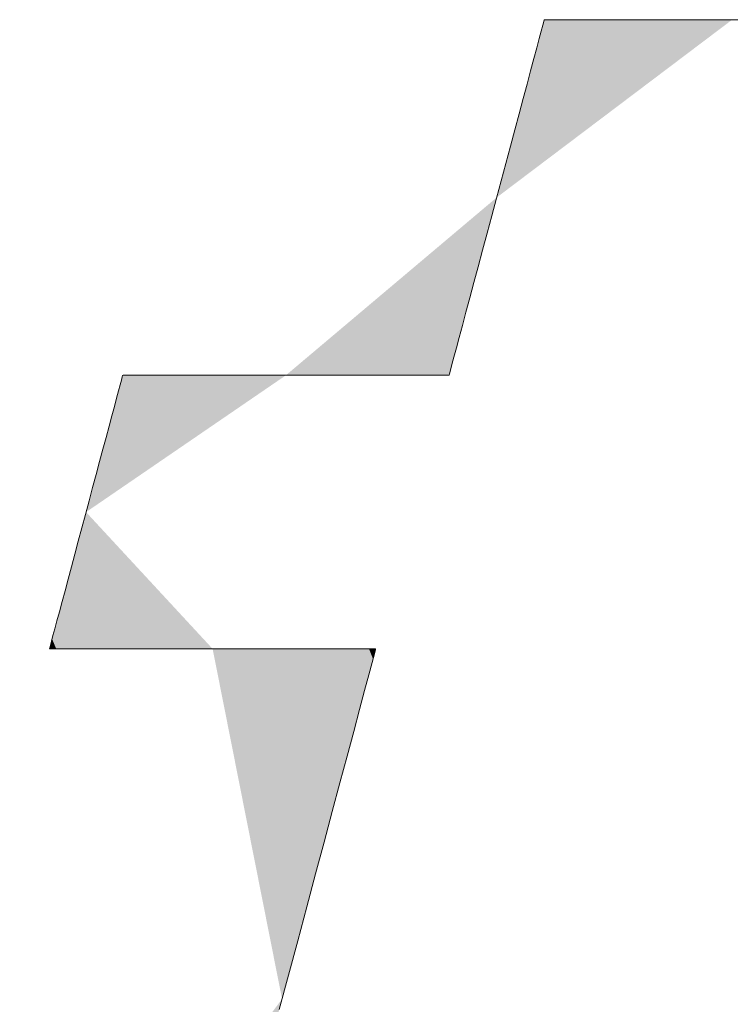
# Model space of a CAD drawing. Units: millimetres. Extents: x -2000 to 2000, y -1385 to 1385.
# Drawn here: x 1520 to 1540, y 1304 to 1331 of the extents above; entities that cross this region are included whole.
import ezdxf

# ---------------------------------------------------------------- set-up
doc = ezdxf.new("R2010")
doc.units = ezdxf.units.MM
doc.header["$LTSCALE"] = 10
doc.layers.add('10ユーザー', color=7, linetype='Continuous')

# ---------------------------------------------------------------- blocks, each defined once
blk = doc.blocks.new('ナカ工業ロゴ_0-E_')
at = {"layer": '10ユーザー', "color": 7, "linetype": 'Continuous', "lineweight": 5}
for p, q in [((62748.26, 18969.629), (62748.229, 18969.626)), ((62748.392, 18969.629), (62748.26, 18969.629)), ((62748.623, 18969.629), (62748.392, 18969.629)), ((62748.945, 18969.629), (62748.623, 18969.629)), ((62749.35, 18969.629), (62748.945, 18969.629)), ((62749.833, 18969.629), (62749.35, 18969.629)), ((62750.384, 18969.629), (62749.833, 18969.629)), ((62750.998, 18969.629), (62750.384, 18969.629)), ((62751.667, 18969.629), (62750.998, 18969.629)), ((62752.382, 18969.629), (62751.667, 18969.629)), ((62753.138, 18969.629), (62752.382, 18969.629)), ((62753.927, 18969.629), (62753.138, 18969.629)), ((62754.741, 18969.629), (62753.927, 18969.629)), ((62755.573, 18969.629), (62754.741, 18969.629)), ((62756.416, 18969.629), (62755.573, 18969.629)), ((62757.262, 18969.629), (62756.416, 18969.629)), ((62748.162, 18969.374), (62748.091, 18969.11)), ((62748.208, 18969.548), (62748.162, 18969.374)), ((62748.229, 18969.626), (62748.208, 18969.548)), ((62747.998, 18968.763), (62747.885, 18968.341)), ((62748.091, 18969.11), (62747.998, 18968.763)), ((62747.885, 18968.341), (62747.753, 18967.85)), ((62747.753, 18967.85), (62747.605, 18967.297)), ((62747.605, 18967.297), (62747.442, 18966.689)), ((62747.442, 18966.689), (62747.267, 18966.033)), ((62747.267, 18966.033), (62747.08, 18965.335)), ((62747.08, 18965.335), (62746.884, 18964.604)), ((62746.884, 18964.604), (62746.68, 18963.845)), ((62746.68, 18963.845), (62746.471, 18963.065)), ((62746.471, 18963.065), (62746.259, 18962.272)), ((62746.259, 18962.272), (62746.045, 18961.472)), ((62746.045, 18961.472), (62745.83, 18960.673)), ((62745.83, 18960.673), (62745.618, 18959.881)), ((62745.618, 18959.881), (62745.41, 18959.103)), ((62745.41, 18959.103), (62745.207, 18958.346)), ((62745.207, 18958.346), (62745.012, 18957.617)), ((62745.012, 18957.617), (62744.826, 18956.923)), ((62744.826, 18956.923), (62744.651, 18956.271)), ((62744.651, 18956.271), (62744.489, 18955.667)), ((62744.489, 18955.667), (62744.342, 18955.119)), ((62744.342, 18955.119), (62744.212, 18954.634)), ((62744.212, 18954.634), (62744.101, 18954.218)), ((62744.101, 18954.218), (62744.01, 18953.878)), ((62743.897, 18953.456), (62743.878, 18953.387)), ((62743.941, 18953.622), (62743.897, 18953.456)), ((62744.01, 18953.878), (62743.941, 18953.622)), ((62728.9, 18953.166), (62728.843, 18952.954)), ((62728.939, 18953.309), (62728.9, 18953.166)), ((62728.957, 18953.379), (62728.939, 18953.309)), ((62728.977, 18953.385), (62728.957, 18953.379)), ((62729.08, 18953.385), (62728.977, 18953.385)), ((62729.269, 18953.385), (62729.08, 18953.385)), ((62729.538, 18953.385), (62729.269, 18953.385)), ((62729.882, 18953.385), (62729.538, 18953.385)), ((62730.292, 18953.385), (62729.882, 18953.385)), ((62730.764, 18953.385), (62730.292, 18953.385)), ((62731.29, 18953.385), (62730.764, 18953.385)), ((62731.865, 18953.385), (62731.29, 18953.385)), ((62732.481, 18953.385), (62731.865, 18953.385)), ((62733.133, 18953.385), (62732.481, 18953.385)), ((62733.815, 18953.385), (62733.133, 18953.385)), ((62734.519, 18953.385), (62733.815, 18953.385)), ((62735.24, 18953.385), (62734.519, 18953.385)), ((62735.971, 18953.385), (62735.24, 18953.385)), ((62736.706, 18953.385), (62735.971, 18953.385)), ((62737.438, 18953.385), (62736.706, 18953.385)), ((62738.162, 18953.385), (62737.438, 18953.385)), ((62738.871, 18953.385), (62738.162, 18953.385)), ((62739.557, 18953.385), (62738.871, 18953.385)), ((62740.217, 18953.385), (62739.557, 18953.385)), ((62740.841, 18953.385), (62740.217, 18953.385)), ((62741.426, 18953.385), (62740.841, 18953.385)), ((62741.963, 18953.385), (62741.426, 18953.385)), ((62742.447, 18953.385), (62741.963, 18953.385)), ((62742.871, 18953.385), (62742.447, 18953.385)), ((62743.23, 18953.385), (62742.871, 18953.385)), ((62743.516, 18953.385), (62743.23, 18953.385)), ((62743.723, 18953.385), (62743.516, 18953.385)), ((62743.845, 18953.385), (62743.723, 18953.385)), ((62743.878, 18953.387), (62743.845, 18953.385)), ((62728.77, 18952.68), (62728.681, 18952.348)), ((62728.843, 18952.954), (62728.77, 18952.68)), ((62728.681, 18952.348), (62728.578, 18951.963)), ((62728.578, 18951.963), (62728.462, 18951.532)), ((62728.462, 18951.532), (62728.336, 18951.059)), ((62728.336, 18951.059), (62728.199, 18950.55)), ((62728.199, 18950.55), (62728.054, 18950.01)), ((62728.054, 18950.01), (62727.903, 18949.444)), ((62727.903, 18949.444), (62727.746, 18948.858)), ((62727.746, 18948.858), (62727.585, 18948.257)), ((62727.585, 18948.257), (62727.421, 18947.646)), ((62727.421, 18947.646), (62727.256, 18947.03)), ((62727.256, 18947.03), (62727.091, 18946.416)), ((62727.091, 18946.416), (62726.929, 18945.808)), ((62726.929, 18945.808), (62726.769, 18945.211)), ((62726.769, 18945.211), (62726.613, 18944.631)), ((62726.613, 18944.631), (62726.464, 18944.074)), ((62726.464, 18944.074), (62726.322, 18943.544)), ((62726.322, 18943.544), (62726.189, 18943.047)), ((62726.189, 18943.047), (62726.066, 18942.588)), ((62726.066, 18942.588), (62725.954, 18942.172)), ((62725.856, 18941.805), (62725.772, 18941.493)), ((62725.954, 18942.172), (62725.856, 18941.805)), ((62725.772, 18941.493), (62725.704, 18941.239)), ((62725.622, 18940.933), (62725.611, 18940.89)), ((62725.611, 18940.89), (62725.654, 18940.89)), ((62725.654, 18941.051), (62725.622, 18940.933)), ((62725.704, 18941.239), (62725.654, 18941.051)), ((62725.654, 18940.89), (62725.788, 18940.89)), ((62725.788, 18940.89), (62726.006, 18940.89)), ((62726.006, 18940.89), (62726.302, 18940.89)), ((62726.302, 18940.89), (62726.669, 18940.89)), ((62726.669, 18940.89), (62727.101, 18940.89)), ((62727.101, 18940.89), (62727.593, 18940.89)), ((62727.593, 18940.89), (62728.136, 18940.89)), ((62728.136, 18940.89), (62728.726, 18940.89)), ((62728.726, 18940.89), (62729.356, 18940.89)), ((62729.356, 18940.89), (62730.019, 18940.89)), ((62730.019, 18940.89), (62730.709, 18940.89)), ((62730.709, 18940.89), (62731.42, 18940.89)), ((62731.42, 18940.89), (62732.145, 18940.89)), ((62732.145, 18940.89), (62732.878, 18940.89)), ((62732.878, 18940.89), (62733.613, 18940.89)), ((62733.613, 18940.89), (62734.343, 18940.89)), ((62734.343, 18940.89), (62735.062, 18940.89)), ((62735.062, 18940.89), (62735.764, 18940.89)), ((62735.764, 18940.89), (62736.442, 18940.89)), ((62736.442, 18940.89), (62737.09, 18940.89)), ((62737.09, 18940.89), (62737.701, 18940.89)), ((62737.701, 18940.89), (62738.27, 18940.89)), ((62738.27, 18940.89), (62738.789, 18940.89)), ((62738.789, 18940.89), (62739.253, 18940.89)), ((62739.253, 18940.89), (62739.655, 18940.89)), ((62739.655, 18940.89), (62739.989, 18940.89)), ((62739.989, 18940.89), (62740.249, 18940.89)), ((62740.249, 18940.89), (62740.427, 18940.89)), ((62740.427, 18940.89), (62740.519, 18940.89)), ((62740.522, 18940.862), (62740.467, 18940.658)), ((62740.519, 18940.89), (62740.522, 18940.862)), ((62740.467, 18940.658), (62740.363, 18940.267)), ((62740.363, 18940.267), (62740.212, 18939.704)), ((62740.212, 18939.704), (62740.018, 18938.981)), ((62740.018, 18938.981), (62739.785, 18938.113)), ((62739.785, 18938.113), (62739.517, 18937.112)), ((62739.517, 18937.112), (62739.218, 18935.994)), ((62739.218, 18935.994), (62738.89, 18934.77)), ((62738.89, 18934.77), (62738.538, 18933.456)), ((62738.538, 18933.456), (62738.164, 18932.063)), ((62738.164, 18932.063), (62737.774, 18930.607)), ((62737.774, 18930.607), (62737.371, 18929.101)), ((62737.371, 18929.101), (62736.957, 18927.557)), ((62736.957, 18927.557), (62736.537, 18925.991)), ((62736.537, 18925.991), (62736.115, 18924.415))]:
    blk.add_line(p, q, dxfattribs=at)
at = {"layer": '10ユーザー', "color": 7, "linetype": 'Continuous', "lineweight": 25}
for points in [[(62746.054, 18961.507), (62756.821, 18969.629), (62746.054, 18961.507), (62756.453, 18969.629)], [(62746.054, 18961.507), (62756.453, 18969.629), (62746.054, 18961.507), (62756.085, 18969.629)], [(62746.054, 18961.507), (62756.085, 18969.629), (62746.054, 18961.507), (62755.719, 18969.629)], [(62746.054, 18961.507), (62755.719, 18969.629), (62746.054, 18961.507), (62755.355, 18969.629)], [(62746.054, 18961.507), (62755.355, 18969.629), (62746.054, 18961.507), (62754.992, 18969.629)], [(62746.054, 18961.507), (62754.992, 18969.629), (62746.054, 18961.507), (62754.633, 18969.629)], [(62746.054, 18961.507), (62754.633, 18969.629), (62746.054, 18961.507), (62754.278, 18969.629)], [(62746.054, 18961.507), (62754.278, 18969.629), (62746.054, 18961.507), (62753.927, 18969.629)], [(62746.054, 18961.507), (62753.927, 18969.629), (62746.054, 18961.507), (62753.58, 18969.629)], [(62746.054, 18961.507), (62753.58, 18969.629), (62746.054, 18961.507), (62753.239, 18969.629)], [(62746.054, 18961.507), (62753.239, 18969.629), (62746.054, 18961.507), (62752.904, 18969.629)], [(62746.054, 18961.507), (62752.904, 18969.629), (62746.054, 18961.507), (62752.576, 18969.629)], [(62746.054, 18961.507), (62752.576, 18969.629), (62746.054, 18961.507), (62752.255, 18969.629)], [(62746.054, 18961.507), (62752.255, 18969.629), (62746.054, 18961.507), (62751.941, 18969.629)], [(62746.054, 18961.507), (62751.941, 18969.629), (62746.054, 18961.507), (62751.636, 18969.629)], [(62746.054, 18961.507), (62751.636, 18969.629), (62746.054, 18961.507), (62751.34, 18969.629)], [(62746.054, 18961.507), (62751.34, 18969.629), (62746.054, 18961.507), (62751.054, 18969.629)], [(62746.054, 18961.507), (62751.054, 18969.629), (62746.054, 18961.507), (62750.778, 18969.629)], [(62746.054, 18961.507), (62750.778, 18969.629), (62746.054, 18961.507), (62750.513, 18969.629)], [(62746.054, 18961.507), (62750.513, 18969.629), (62746.054, 18961.507), (62750.259, 18969.629)], [(62746.054, 18961.507), (62750.259, 18969.629), (62746.054, 18961.507), (62750.017, 18969.629)], [(62746.054, 18961.507), (62750.017, 18969.629), (62746.054, 18961.507), (62749.788, 18969.629)], [(62746.054, 18961.507), (62749.788, 18969.629), (62746.054, 18961.507), (62749.572, 18969.629)], [(62746.054, 18961.507), (62749.572, 18969.629), (62746.054, 18961.507), (62749.37, 18969.629)], [(62746.054, 18961.507), (62749.37, 18969.629), (62746.054, 18961.507), (62749.182, 18969.629)], [(62746.054, 18961.507), (62749.182, 18969.629), (62746.054, 18961.507), (62749.009, 18969.629)], [(62746.054, 18961.507), (62749.009, 18969.629), (62746.054, 18961.507), (62748.852, 18969.629)], [(62746.054, 18961.507), (62748.852, 18969.629), (62746.054, 18961.507), (62748.711, 18969.629)], [(62746.054, 18961.507), (62748.711, 18969.629), (62746.054, 18961.507), (62748.587, 18969.629)], [(62746.054, 18961.507), (62748.587, 18969.629), (62746.054, 18961.507), (62748.481, 18969.629)], [(62746.054, 18961.507), (62748.481, 18969.629), (62746.054, 18961.507), (62748.392, 18969.629)], [(62746.054, 18961.507), (62748.392, 18969.629), (62746.054, 18961.507), (62748.322, 18969.629)], [(62746.054, 18961.507), (62748.322, 18969.629), (62746.054, 18961.507), (62748.272, 18969.629)], [(62746.054, 18961.507), (62748.272, 18969.629), (62746.054, 18961.507), (62748.241, 18969.629)], [(62746.054, 18961.507), (62748.241, 18969.629), (62746.054, 18961.507), (62746.24, 18962.203)], [(62748.241, 18969.629), (62746.333, 18962.549), (62748.241, 18969.629), (62746.24, 18962.203)], [(62748.241, 18969.629), (62746.425, 18962.894), (62748.241, 18969.629), (62746.333, 18962.549)], [(62748.241, 18969.629), (62746.517, 18963.236), (62748.241, 18969.629), (62746.425, 18962.894)], [(62748.241, 18969.629), (62746.608, 18963.575), (62748.241, 18969.629), (62746.517, 18963.236)], [(62748.241, 18969.629), (62746.698, 18963.911), (62748.241, 18969.629), (62746.608, 18963.575)], [(62748.241, 18969.629), (62746.787, 18964.244), (62748.241, 18969.629), (62746.698, 18963.911)], [(62748.241, 18969.629), (62746.875, 18964.571), (62748.241, 18969.629), (62746.787, 18964.244)], [(62748.241, 18969.629), (62746.961, 18964.893), (62748.241, 18969.629), (62746.875, 18964.571)], [(62748.241, 18969.629), (62747.046, 18965.21), (62748.241, 18969.629), (62746.961, 18964.893)], [(62748.241, 18969.629), (62747.129, 18965.521), (62748.241, 18969.629), (62747.046, 18965.21)], [(62748.241, 18969.629), (62747.211, 18965.824), (62748.241, 18969.629), (62747.129, 18965.521)], [(62748.241, 18969.629), (62747.29, 18966.121), (62748.241, 18969.629), (62747.211, 18965.824)], [(62748.241, 18969.629), (62747.367, 18966.409), (62748.241, 18969.629), (62747.29, 18966.121)], [(62748.241, 18969.629), (62747.442, 18966.689), (62748.241, 18969.629), (62747.367, 18966.409)], [(62748.241, 18969.629), (62747.515, 18966.959), (62748.241, 18969.629), (62747.442, 18966.689)], [(62748.241, 18969.629), (62747.585, 18967.221), (62748.241, 18969.629), (62747.515, 18966.959)], [(62748.241, 18969.629), (62747.652, 18967.471), (62748.241, 18969.629), (62747.585, 18967.221)], [(62748.241, 18969.629), (62747.716, 18967.711), (62748.241, 18969.629), (62747.652, 18967.471)], [(62748.241, 18969.629), (62747.778, 18967.94), (62748.241, 18969.629), (62747.716, 18967.711)], [(62748.241, 18969.629), (62747.836, 18968.157), (62748.241, 18969.629), (62747.778, 18967.94)], [(62748.241, 18969.629), (62747.89, 18968.361), (62748.241, 18969.629), (62747.836, 18968.157)], [(62748.241, 18969.629), (62747.942, 18968.552), (62748.241, 18969.629), (62747.89, 18968.361)], [(62748.241, 18969.629), (62747.989, 18968.73), (62748.241, 18969.629), (62747.942, 18968.552)], [(62748.241, 18969.629), (62748.033, 18968.893), (62748.241, 18969.629), (62747.989, 18968.73)], [(62748.241, 18969.629), (62748.073, 18969.041), (62748.241, 18969.629), (62748.033, 18968.893)], [(62748.241, 18969.629), (62748.108, 18969.175), (62748.241, 18969.629), (62748.073, 18969.041)], [(62748.241, 18969.629), (62748.14, 18969.292), (62748.241, 18969.629), (62748.108, 18969.175)], [(62748.241, 18969.629), (62748.167, 18969.393), (62748.241, 18969.629), (62748.14, 18969.292)], [(62748.241, 18969.629), (62748.189, 18969.476), (62748.241, 18969.629), (62748.167, 18969.393)], [(62748.241, 18969.629), (62748.207, 18969.542), (62748.241, 18969.629), (62748.189, 18969.476)], [(62748.241, 18969.629), (62748.22, 18969.59), (62748.241, 18969.629), (62748.207, 18969.542)], [(62748.241, 18969.629), (62748.228, 18969.62), (62748.241, 18969.629), (62748.22, 18969.59)], [(62748.241, 18969.629), (62748.23, 18969.629), (62748.241, 18969.629), (62748.228, 18969.62)], [(62746.054, 18961.507), (62746.24, 18962.203), (62746.054, 18961.507), (62746.147, 18961.855)], [(62736.418, 18953.385), (62746.054, 18961.507), (62736.418, 18953.385), (62745.961, 18961.159)], [(62736.418, 18953.385), (62745.961, 18961.159), (62736.418, 18953.385), (62745.868, 18960.812)], [(62736.418, 18953.385), (62745.868, 18960.812), (62736.418, 18953.385), (62745.775, 18960.466)], [(62736.418, 18953.385), (62745.775, 18960.466), (62736.418, 18953.385), (62745.683, 18960.121)], [(62736.418, 18953.385), (62745.683, 18960.121), (62736.418, 18953.385), (62745.591, 18959.779)], [(62736.418, 18953.385), (62745.591, 18959.779), (62736.418, 18953.385), (62745.5, 18959.439)], [(62736.418, 18953.385), (62745.5, 18959.439), (62736.418, 18953.385), (62745.41, 18959.103)], [(62736.418, 18953.385), (62745.41, 18959.103), (62736.418, 18953.385), (62745.321, 18958.771)], [(62736.418, 18953.385), (62745.321, 18958.771), (62736.418, 18953.385), (62745.233, 18958.444)], [(62736.418, 18953.385), (62745.233, 18958.444), (62736.418, 18953.385), (62745.147, 18958.121)], [(62736.418, 18953.385), (62745.147, 18958.121), (62736.418, 18953.385), (62745.062, 18957.804)], [(62736.418, 18953.385), (62745.062, 18957.804), (62736.418, 18953.385), (62744.979, 18957.494)], [(62736.418, 18953.385), (62744.979, 18957.494), (62736.418, 18953.385), (62744.897, 18957.19)], [(62736.418, 18953.385), (62744.897, 18957.19), (62736.418, 18953.385), (62744.818, 18956.894)], [(62736.418, 18953.385), (62744.818, 18956.894), (62736.418, 18953.385), (62744.741, 18956.606)], [(62736.418, 18953.385), (62744.741, 18956.606), (62736.418, 18953.385), (62744.666, 18956.326)], [(62736.418, 18953.385), (62744.666, 18956.326), (62736.418, 18953.385), (62744.593, 18956.055)], [(62736.418, 18953.385), (62744.593, 18956.055), (62736.418, 18953.385), (62744.523, 18955.794)], [(62736.418, 18953.385), (62744.523, 18955.794), (62736.418, 18953.385), (62744.456, 18955.543)], [(62736.418, 18953.385), (62744.456, 18955.543), (62736.418, 18953.385), (62744.392, 18955.303)], [(62736.418, 18953.385), (62744.392, 18955.303), (62736.418, 18953.385), (62744.33, 18955.075)], [(62736.418, 18953.385), (62744.33, 18955.075), (62736.418, 18953.385), (62744.272, 18954.858)], [(62736.418, 18953.385), (62744.272, 18954.858), (62736.418, 18953.385), (62744.218, 18954.654)], [(62736.418, 18953.385), (62744.218, 18954.654), (62736.418, 18953.385), (62744.166, 18954.463)], [(62736.418, 18953.385), (62744.166, 18954.463), (62736.418, 18953.385), (62744.119, 18954.285)], [(62736.418, 18953.385), (62744.119, 18954.285), (62736.418, 18953.385), (62744.075, 18954.122)], [(62736.418, 18953.385), (62744.075, 18954.122), (62736.418, 18953.385), (62744.035, 18953.973)], [(62736.418, 18953.385), (62744.035, 18953.973), (62736.418, 18953.385), (62744, 18953.84)], [(62736.418, 18953.385), (62744, 18953.84), (62736.418, 18953.385), (62743.968, 18953.723)], [(62736.418, 18953.385), (62743.968, 18953.723), (62736.418, 18953.385), (62743.941, 18953.622)], [(62736.418, 18953.385), (62743.941, 18953.622), (62736.418, 18953.385), (62743.919, 18953.538)], [(62736.418, 18953.385), (62743.919, 18953.538), (62736.418, 18953.385), (62743.901, 18953.472)], [(62736.418, 18953.385), (62743.901, 18953.472), (62736.418, 18953.385), (62743.888, 18953.424)], [(62727.285, 18947.137), (62736.418, 18953.385), (62727.285, 18947.137), (62736.099, 18953.385)], [(62727.285, 18947.137), (62736.099, 18953.385), (62727.285, 18947.137), (62735.78, 18953.385)], [(62727.285, 18947.137), (62735.78, 18953.385), (62727.285, 18947.137), (62735.462, 18953.385)], [(62727.285, 18947.137), (62735.462, 18953.385), (62727.285, 18947.137), (62735.145, 18953.385)], [(62727.285, 18947.137), (62735.145, 18953.385), (62727.285, 18947.137), (62734.831, 18953.385)], [(62727.285, 18947.137), (62734.831, 18953.385), (62727.285, 18947.137), (62734.519, 18953.385)], [(62727.285, 18947.137), (62734.519, 18953.385), (62727.285, 18947.137), (62734.21, 18953.385)], [(62727.285, 18947.137), (62734.21, 18953.385), (62727.285, 18947.137), (62733.905, 18953.385)], [(62727.285, 18947.137), (62733.905, 18953.385), (62727.285, 18947.137), (62733.604, 18953.385)], [(62727.285, 18947.137), (62733.604, 18953.385), (62727.285, 18947.137), (62733.308, 18953.385)], [(62727.285, 18947.137), (62733.308, 18953.385), (62727.285, 18947.137), (62733.017, 18953.385)], [(62727.285, 18947.137), (62733.017, 18953.385), (62727.285, 18947.137), (62732.732, 18953.385)], [(62727.285, 18947.137), (62732.732, 18953.385), (62727.285, 18947.137), (62732.453, 18953.385)], [(62727.285, 18947.137), (62732.453, 18953.385), (62727.285, 18947.137), (62732.181, 18953.385)], [(62727.285, 18947.137), (62732.181, 18953.385), (62727.285, 18947.137), (62731.917, 18953.385)], [(62727.285, 18947.137), (62731.917, 18953.385), (62727.285, 18947.137), (62731.66, 18953.385)], [(62727.285, 18947.137), (62731.66, 18953.385), (62727.285, 18947.137), (62731.411, 18953.385)], [(62727.285, 18947.137), (62731.411, 18953.385), (62727.285, 18947.137), (62731.171, 18953.385)], [(62727.285, 18947.137), (62731.171, 18953.385), (62727.285, 18947.137), (62730.941, 18953.385)], [(62727.285, 18947.137), (62730.941, 18953.385), (62727.285, 18947.137), (62730.72, 18953.385)], [(62727.285, 18947.137), (62730.72, 18953.385), (62727.285, 18947.137), (62730.51, 18953.385)], [(62727.285, 18947.137), (62730.51, 18953.385), (62727.285, 18947.137), (62730.311, 18953.385)], [(62727.285, 18947.137), (62730.311, 18953.385), (62727.285, 18947.137), (62730.124, 18953.385)], [(62727.285, 18947.137), (62730.124, 18953.385), (62727.285, 18947.137), (62729.948, 18953.385)], [(62727.285, 18947.137), (62729.948, 18953.385), (62727.285, 18947.137), (62729.785, 18953.385)], [(62727.285, 18947.137), (62729.785, 18953.385), (62727.285, 18947.137), (62729.635, 18953.385)], [(62727.285, 18947.137), (62729.635, 18953.385), (62727.285, 18947.137), (62729.499, 18953.385)], [(62727.285, 18947.137), (62729.499, 18953.385), (62727.285, 18947.137), (62729.377, 18953.385)], [(62727.285, 18947.137), (62729.377, 18953.385), (62727.285, 18947.137), (62729.269, 18953.385)], [(62727.285, 18947.137), (62729.269, 18953.385), (62727.285, 18947.137), (62729.176, 18953.385)], [(62727.285, 18947.137), (62729.176, 18953.385), (62727.285, 18947.137), (62729.099, 18953.385)], [(62727.285, 18947.137), (62729.099, 18953.385), (62727.285, 18947.137), (62729.039, 18953.385)], [(62727.285, 18947.137), (62729.039, 18953.385), (62727.285, 18947.137), (62728.995, 18953.385)], [(62727.285, 18947.137), (62728.995, 18953.385), (62727.285, 18947.137), (62728.968, 18953.385)], [(62727.285, 18947.137), (62728.968, 18953.385), (62727.285, 18947.137), (62727.357, 18947.405)], [(62728.968, 18953.385), (62727.428, 18947.672), (62728.968, 18953.385), (62727.357, 18947.405)], [(62728.968, 18953.385), (62727.5, 18947.939), (62728.968, 18953.385), (62727.428, 18947.672)], [(62728.968, 18953.385), (62727.571, 18948.204), (62728.968, 18953.385), (62727.5, 18947.939)], [(62728.968, 18953.385), (62727.641, 18948.467), (62728.968, 18953.385), (62727.571, 18948.204)], [(62728.968, 18953.385), (62727.711, 18948.728), (62728.968, 18953.385), (62727.641, 18948.467)], [(62728.968, 18953.385), (62727.78, 18948.987), (62728.968, 18953.385), (62727.711, 18948.728)], [(62728.968, 18953.385), (62727.849, 18949.242), (62728.968, 18953.385), (62727.78, 18948.987)], [(62728.968, 18953.385), (62727.916, 18949.494), (62728.968, 18953.385), (62727.849, 18949.242)], [(62728.968, 18953.385), (62727.983, 18949.742), (62728.968, 18953.385), (62727.916, 18949.494)], [(62728.968, 18953.385), (62728.048, 18949.986), (62728.968, 18953.385), (62727.983, 18949.742)], [(62728.968, 18953.385), (62728.112, 18950.225), (62728.968, 18953.385), (62728.048, 18949.986)], [(62728.968, 18953.385), (62728.175, 18950.458), (62728.968, 18953.385), (62728.112, 18950.225)], [(62728.968, 18953.385), (62728.236, 18950.686), (62728.968, 18953.385), (62728.175, 18950.458)], [(62728.968, 18953.385), (62728.295, 18950.908), (62728.968, 18953.385), (62728.236, 18950.686)], [(62728.968, 18953.385), (62728.353, 18951.123), (62728.968, 18953.385), (62728.295, 18950.908)], [(62728.968, 18953.385), (62728.409, 18951.331), (62728.968, 18953.385), (62728.353, 18951.123)], [(62728.968, 18953.385), (62728.462, 18951.532), (62728.968, 18953.385), (62728.409, 18951.331)], [(62728.968, 18953.385), (62728.514, 18951.725), (62728.968, 18953.385), (62728.462, 18951.532)], [(62728.968, 18953.385), (62728.564, 18951.91), (62728.968, 18953.385), (62728.514, 18951.725)], [(62728.968, 18953.385), (62728.611, 18952.086), (62728.968, 18953.385), (62728.564, 18951.91)], [(62728.968, 18953.385), (62728.655, 18952.252), (62728.968, 18953.385), (62728.611, 18952.086)], [(62728.968, 18953.385), (62728.697, 18952.409), (62728.968, 18953.385), (62728.655, 18952.252)], [(62728.968, 18953.385), (62728.737, 18952.556), (62728.968, 18953.385), (62728.697, 18952.409)], [(62728.968, 18953.385), (62728.773, 18952.693), (62728.968, 18953.385), (62728.737, 18952.556)], [(62728.968, 18953.385), (62728.807, 18952.819), (62728.968, 18953.385), (62728.773, 18952.693)], [(62728.968, 18953.385), (62728.838, 18952.933), (62728.968, 18953.385), (62728.807, 18952.819)], [(62728.968, 18953.385), (62728.865, 18953.035), (62728.968, 18953.385), (62728.838, 18952.933)], [(62728.968, 18953.385), (62728.889, 18953.125), (62728.968, 18953.385), (62728.865, 18953.035)], [(62728.968, 18953.385), (62728.91, 18953.203), (62728.968, 18953.385), (62728.889, 18953.125)], [(62728.968, 18953.385), (62728.927, 18953.267), (62728.968, 18953.385), (62728.91, 18953.203)], [(62728.968, 18953.385), (62728.941, 18953.318), (62728.968, 18953.385), (62728.927, 18953.267)], [(62728.968, 18953.385), (62728.951, 18953.355), (62728.968, 18953.385), (62728.941, 18953.318)], [(62728.968, 18953.385), (62728.957, 18953.378), (62728.968, 18953.385), (62728.951, 18953.355)], [(62728.968, 18953.385), (62728.959, 18953.385), (62728.968, 18953.385), (62728.957, 18953.378)], [(62736.418, 18953.385), (62743.888, 18953.424), (62736.418, 18953.385), (62743.88, 18953.395)], [(62736.418, 18953.385), (62743.88, 18953.395), (62736.418, 18953.385), (62737.057, 18953.385)], [(62736.418, 18953.385), (62737.057, 18953.385), (62736.418, 18953.385), (62736.738, 18953.385)], [(62743.88, 18953.395), (62737.375, 18953.385), (62743.88, 18953.395), (62737.057, 18953.385)], [(62743.88, 18953.395), (62737.691, 18953.385), (62743.88, 18953.395), (62737.375, 18953.385)], [(62743.88, 18953.395), (62738.006, 18953.385), (62743.88, 18953.395), (62737.691, 18953.385)], [(62743.88, 18953.395), (62738.318, 18953.385), (62743.88, 18953.395), (62738.006, 18953.385)], [(62743.88, 18953.395), (62738.626, 18953.385), (62743.88, 18953.395), (62738.318, 18953.385)], [(62743.88, 18953.395), (62738.931, 18953.385), (62743.88, 18953.395), (62738.626, 18953.385)], [(62743.88, 18953.395), (62739.232, 18953.385), (62743.88, 18953.395), (62738.931, 18953.385)], [(62743.88, 18953.395), (62739.528, 18953.385), (62743.88, 18953.395), (62739.232, 18953.385)], [(62743.88, 18953.395), (62739.819, 18953.385), (62743.88, 18953.395), (62739.528, 18953.385)], [(62743.88, 18953.395), (62740.104, 18953.385), (62743.88, 18953.395), (62739.819, 18953.385)], [(62743.88, 18953.395), (62740.383, 18953.385), (62743.88, 18953.395), (62740.104, 18953.385)], [(62743.88, 18953.395), (62740.655, 18953.385), (62743.88, 18953.395), (62740.383, 18953.385)], [(62743.88, 18953.395), (62740.92, 18953.385), (62743.88, 18953.395), (62740.655, 18953.385)], [(62743.88, 18953.395), (62741.177, 18953.385), (62743.88, 18953.395), (62740.92, 18953.385)], [(62743.88, 18953.395), (62741.426, 18953.385), (62743.88, 18953.395), (62741.177, 18953.385)], [(62743.88, 18953.395), (62741.665, 18953.385), (62743.88, 18953.395), (62741.426, 18953.385)], [(62743.88, 18953.395), (62741.896, 18953.385), (62743.88, 18953.395), (62741.665, 18953.385)], [(62743.88, 18953.395), (62742.116, 18953.385), (62743.88, 18953.395), (62741.896, 18953.385)], [(62743.88, 18953.395), (62742.326, 18953.385), (62743.88, 18953.395), (62742.116, 18953.385)], [(62743.88, 18953.395), (62742.525, 18953.385), (62743.88, 18953.395), (62742.326, 18953.385)], [(62743.88, 18953.395), (62742.713, 18953.385), (62743.88, 18953.395), (62742.525, 18953.385)], [(62743.88, 18953.395), (62742.888, 18953.385), (62743.88, 18953.395), (62742.713, 18953.385)], [(62743.88, 18953.395), (62743.051, 18953.385), (62743.88, 18953.395), (62742.888, 18953.385)], [(62743.88, 18953.395), (62743.201, 18953.385), (62743.88, 18953.395), (62743.051, 18953.385)], [(62743.88, 18953.395), (62743.338, 18953.385), (62743.88, 18953.395), (62743.201, 18953.385)], [(62743.88, 18953.395), (62743.46, 18953.385), (62743.88, 18953.395), (62743.338, 18953.385)], [(62743.88, 18953.395), (62743.568, 18953.385), (62743.88, 18953.395), (62743.46, 18953.385)], [(62743.88, 18953.395), (62743.66, 18953.385), (62743.88, 18953.395), (62743.568, 18953.385)], [(62743.88, 18953.395), (62743.737, 18953.385), (62743.88, 18953.395), (62743.66, 18953.385)], [(62743.88, 18953.395), (62743.798, 18953.385), (62743.88, 18953.395), (62743.737, 18953.385)], [(62743.88, 18953.395), (62743.842, 18953.385), (62743.88, 18953.395), (62743.798, 18953.385)], [(62743.88, 18953.395), (62743.869, 18953.385), (62743.88, 18953.395), (62743.842, 18953.385)], [(62743.88, 18953.395), (62743.878, 18953.385), (62743.88, 18953.395), (62743.869, 18953.385)], [(62728.833, 18940.89), (62727.213, 18946.87), (62728.833, 18940.89), (62727.141, 18946.602)], [(62729.105, 18940.89), (62727.285, 18947.137), (62729.105, 18940.89), (62727.213, 18946.87)], [(62728.833, 18940.89), (62729.105, 18940.89), (62728.833, 18940.89), (62727.213, 18946.87)], [(62732.75, 18940.89), (62733.07, 18940.89), (62732.75, 18940.89), (62727.285, 18947.137)], [(62732.431, 18940.89), (62732.75, 18940.89), (62732.431, 18940.89), (62727.285, 18947.137)], [(62732.113, 18940.89), (62732.431, 18940.89), (62732.113, 18940.89), (62727.285, 18947.137)], [(62731.797, 18940.89), (62732.113, 18940.89), (62731.797, 18940.89), (62727.285, 18947.137)], [(62731.483, 18940.89), (62731.797, 18940.89), (62731.483, 18940.89), (62727.285, 18947.137)], [(62731.171, 18940.89), (62731.483, 18940.89), (62731.171, 18940.89), (62727.285, 18947.137)], [(62730.862, 18940.89), (62731.171, 18940.89), (62730.862, 18940.89), (62727.285, 18947.137)], [(62730.557, 18940.89), (62730.862, 18940.89), (62730.557, 18940.89), (62727.285, 18947.137)], [(62730.256, 18940.89), (62730.557, 18940.89), (62730.256, 18940.89), (62727.285, 18947.137)], [(62729.96, 18940.89), (62730.256, 18940.89), (62729.96, 18940.89), (62727.285, 18947.137)], [(62729.669, 18940.89), (62729.96, 18940.89), (62729.669, 18940.89), (62727.285, 18947.137)], [(62729.384, 18940.89), (62729.669, 18940.89), (62729.384, 18940.89), (62727.285, 18947.137)], [(62729.105, 18940.89), (62729.384, 18940.89), (62729.105, 18940.89), (62727.285, 18947.137)], [(62728.568, 18940.89), (62727.07, 18946.336), (62728.568, 18940.89), (62726.999, 18946.071)], [(62728.833, 18940.89), (62727.141, 18946.602), (62728.833, 18940.89), (62727.07, 18946.336)], [(62728.568, 18940.89), (62728.833, 18940.89), (62728.568, 18940.89), (62727.07, 18946.336)], [(62728.311, 18940.89), (62726.929, 18945.808), (62728.311, 18940.89), (62726.859, 18945.547)], [(62728.311, 18940.89), (62726.999, 18946.071), (62728.311, 18940.89), (62726.929, 18945.808)], [(62728.311, 18940.89), (62728.568, 18940.89), (62728.311, 18940.89), (62726.999, 18946.071)], [(62728.063, 18940.89), (62726.859, 18945.547), (62728.063, 18940.89), (62726.789, 18945.288)], [(62728.063, 18940.89), (62728.311, 18940.89), (62728.063, 18940.89), (62726.859, 18945.547)], [(62727.823, 18940.89), (62726.721, 18945.033), (62727.823, 18940.89), (62726.653, 18944.781)], [(62728.063, 18940.89), (62726.789, 18945.288), (62728.063, 18940.89), (62726.721, 18945.033)], [(62727.823, 18940.89), (62728.063, 18940.89), (62727.823, 18940.89), (62726.721, 18945.033)], [(62727.593, 18940.89), (62726.587, 18944.533), (62727.593, 18940.89), (62726.522, 18944.289)], [(62727.823, 18940.89), (62726.653, 18944.781), (62727.823, 18940.89), (62726.587, 18944.533)], [(62727.593, 18940.89), (62727.823, 18940.89), (62727.593, 18940.89), (62726.587, 18944.533)], [(62727.372, 18940.89), (62726.458, 18944.05), (62727.372, 18940.89), (62726.395, 18943.817)], [(62727.372, 18940.89), (62726.522, 18944.289), (62727.372, 18940.89), (62726.458, 18944.05)], [(62727.372, 18940.89), (62727.593, 18940.89), (62727.372, 18940.89), (62726.522, 18944.289)], [(62726.963, 18940.89), (62726.334, 18943.589), (62726.963, 18940.89), (62726.274, 18943.367)], [(62727.162, 18940.89), (62726.395, 18943.817), (62727.162, 18940.89), (62726.334, 18943.589)], [(62726.963, 18940.89), (62727.162, 18940.89), (62726.963, 18940.89), (62726.334, 18943.589)], [(62727.162, 18940.89), (62727.372, 18940.89), (62727.162, 18940.89), (62726.395, 18943.817)], [(62726.776, 18940.89), (62726.217, 18943.152), (62726.776, 18940.89), (62726.161, 18942.943)], [(62726.963, 18940.89), (62726.274, 18943.367), (62726.963, 18940.89), (62726.217, 18943.152)], [(62726.776, 18940.89), (62726.963, 18940.89), (62726.776, 18940.89), (62726.217, 18943.152)], [(62726.6, 18940.89), (62726.107, 18942.743), (62726.6, 18940.89), (62726.056, 18942.55)], [(62726.776, 18940.89), (62726.161, 18942.943), (62726.776, 18940.89), (62726.107, 18942.743)], [(62726.6, 18940.89), (62726.776, 18940.89), (62726.6, 18940.89), (62726.107, 18942.743)], [(62726.437, 18940.89), (62726.006, 18942.365), (62726.437, 18940.89), (62725.959, 18942.189)], [(62726.437, 18940.89), (62726.056, 18942.55), (62726.437, 18940.89), (62726.006, 18942.365)], [(62726.437, 18940.89), (62726.6, 18940.89), (62726.437, 18940.89), (62726.056, 18942.55)], [(62726.151, 18940.89), (62725.872, 18941.865), (62726.151, 18940.89), (62725.833, 18941.718)], [(62726.151, 18940.89), (62725.914, 18942.022), (62726.151, 18940.89), (62725.872, 18941.865)], [(62726.287, 18940.89), (62725.959, 18942.189), (62726.287, 18940.89), (62725.914, 18942.022)], [(62726.151, 18940.89), (62726.287, 18940.89), (62726.151, 18940.89), (62725.914, 18942.022)], [(62726.287, 18940.89), (62726.437, 18940.89), (62726.287, 18940.89), (62725.959, 18942.189)], [(62725.828, 18940.89), (62725.732, 18941.342), (62725.828, 18940.89), (62725.704, 18941.239)], [(62725.921, 18940.89), (62725.763, 18941.456), (62725.921, 18940.89), (62725.732, 18941.342)], [(62725.828, 18940.89), (62725.921, 18940.89), (62725.828, 18940.89), (62725.732, 18941.342)], [(62725.921, 18940.89), (62725.796, 18941.582), (62725.921, 18940.89), (62725.763, 18941.456)], [(62726.028, 18940.89), (62725.833, 18941.718), (62726.028, 18940.89), (62725.796, 18941.582)], [(62725.921, 18940.89), (62726.028, 18940.89), (62725.921, 18940.89), (62725.796, 18941.582)], [(62726.028, 18940.89), (62726.151, 18940.89), (62726.028, 18940.89), (62725.833, 18941.718)], [(62725.611, 18940.89), (62725.62, 18940.89), (62725.611, 18940.89), (62725.613, 18940.897)], [(62725.62, 18940.89), (62725.619, 18940.92), (62725.62, 18940.89), (62725.613, 18940.897)], [(62725.647, 18940.89), (62725.629, 18940.956), (62725.647, 18940.89), (62725.619, 18940.92)], [(62725.62, 18940.89), (62725.647, 18940.89), (62725.62, 18940.89), (62725.619, 18940.92)], [(62725.647, 18940.89), (62725.642, 18941.007), (62725.647, 18940.89), (62725.629, 18940.956)], [(62725.691, 18940.89), (62725.66, 18941.072), (62725.691, 18940.89), (62725.642, 18941.007)], [(62725.647, 18940.89), (62725.691, 18940.89), (62725.647, 18940.89), (62725.642, 18941.007)], [(62725.751, 18940.89), (62725.68, 18941.149), (62725.751, 18940.89), (62725.66, 18941.072)], [(62725.691, 18940.89), (62725.751, 18940.89), (62725.691, 18940.89), (62725.66, 18941.072)], [(62725.751, 18940.89), (62725.704, 18941.239), (62725.751, 18940.89), (62725.68, 18941.149)], [(62725.751, 18940.89), (62725.828, 18940.89), (62725.751, 18940.89), (62725.704, 18941.239)], [(62733.07, 18940.89), (62733.39, 18940.89), (62733.07, 18940.89), (62737.156, 18928.299)], [(62733.07, 18940.89), (62737.156, 18928.299), (62733.07, 18940.89), (62736.975, 18927.625)], [(62733.07, 18940.89), (62736.975, 18927.625), (62733.07, 18940.89), (62736.793, 18926.947)], [(62736.244, 18924.895), (62733.07, 18940.89), (62736.244, 18924.895), (62736.793, 18926.947)], [(62733.39, 18940.89), (62733.709, 18940.89), (62733.39, 18940.89), (62737.156, 18928.299)], [(62733.709, 18940.89), (62734.027, 18940.89), (62733.709, 18940.89), (62737.335, 18928.968)], [(62733.709, 18940.89), (62737.335, 18928.968), (62733.709, 18940.89), (62737.156, 18928.299)], [(62734.027, 18940.89), (62734.343, 18940.89), (62734.027, 18940.89), (62737.512, 18929.63)], [(62734.027, 18940.89), (62737.512, 18929.63), (62734.027, 18940.89), (62737.335, 18928.968)], [(62734.343, 18940.89), (62734.658, 18940.89), (62734.343, 18940.89), (62737.688, 18930.283)], [(62734.343, 18940.89), (62737.688, 18930.283), (62734.343, 18940.89), (62737.512, 18929.63)], [(62734.658, 18940.89), (62734.969, 18940.89), (62734.658, 18940.89), (62737.86, 18930.928)], [(62734.658, 18940.89), (62737.86, 18930.928), (62734.658, 18940.89), (62737.688, 18930.283)], [(62734.969, 18940.89), (62735.278, 18940.89), (62734.969, 18940.89), (62738.03, 18931.563)], [(62734.969, 18940.89), (62738.03, 18931.563), (62734.969, 18940.89), (62737.86, 18930.928)], [(62735.278, 18940.89), (62735.583, 18940.89), (62735.278, 18940.89), (62738.198, 18932.187)], [(62735.278, 18940.89), (62738.198, 18932.187), (62735.278, 18940.89), (62738.03, 18931.563)], [(62735.583, 18940.89), (62735.884, 18940.89), (62735.583, 18940.89), (62738.198, 18932.187)], [(62735.884, 18940.89), (62736.18, 18940.89), (62735.884, 18940.89), (62738.361, 18932.799)], [(62735.884, 18940.89), (62738.361, 18932.799), (62735.884, 18940.89), (62738.198, 18932.187)], [(62736.18, 18940.89), (62736.471, 18940.89), (62736.18, 18940.89), (62738.522, 18933.397)], [(62736.18, 18940.89), (62738.522, 18933.397), (62736.18, 18940.89), (62738.361, 18932.799)], [(62736.471, 18940.89), (62736.756, 18940.89), (62736.471, 18940.89), (62738.678, 18933.98)], [(62736.471, 18940.89), (62738.678, 18933.98), (62736.471, 18940.89), (62738.522, 18933.397)], [(62736.756, 18940.89), (62737.035, 18940.89), (62736.756, 18940.89), (62738.83, 18934.548)], [(62736.756, 18940.89), (62738.83, 18934.548), (62736.756, 18940.89), (62738.678, 18933.98)], [(62737.035, 18940.89), (62737.307, 18940.89), (62737.035, 18940.89), (62738.978, 18935.099)], [(62737.035, 18940.89), (62738.978, 18935.099), (62737.035, 18940.89), (62738.83, 18934.548)], [(62737.307, 18940.89), (62737.572, 18940.89), (62737.307, 18940.89), (62739.121, 18935.632)], [(62737.307, 18940.89), (62739.121, 18935.632), (62737.307, 18940.89), (62738.978, 18935.099)], [(62737.572, 18940.89), (62737.829, 18940.89), (62737.572, 18940.89), (62739.258, 18936.146)], [(62737.572, 18940.89), (62739.258, 18936.146), (62737.572, 18940.89), (62739.121, 18935.632)], [(62737.829, 18940.89), (62738.077, 18940.89), (62737.829, 18940.89), (62739.258, 18936.146)], [(62738.077, 18940.89), (62738.317, 18940.89), (62738.077, 18940.89), (62739.391, 18936.64)], [(62738.077, 18940.89), (62739.391, 18936.64), (62738.077, 18940.89), (62739.258, 18936.146)], [(62738.317, 18940.89), (62738.547, 18940.89), (62738.317, 18940.89), (62739.517, 18937.112)], [(62738.317, 18940.89), (62739.517, 18937.112), (62738.317, 18940.89), (62739.391, 18936.64)], [(62738.547, 18940.89), (62738.768, 18940.89), (62738.547, 18940.89), (62739.638, 18937.563)], [(62738.547, 18940.89), (62739.638, 18937.563), (62738.547, 18940.89), (62739.517, 18937.112)], [(62738.768, 18940.89), (62738.978, 18940.89), (62738.768, 18940.89), (62739.752, 18937.99)], [(62738.768, 18940.89), (62739.752, 18937.99), (62738.768, 18940.89), (62739.638, 18937.563)], [(62738.978, 18940.89), (62739.177, 18940.89), (62738.978, 18940.89), (62739.86, 18938.392)], [(62738.978, 18940.89), (62739.86, 18938.392), (62738.978, 18940.89), (62739.752, 18937.99)], [(62739.177, 18940.89), (62739.364, 18940.89), (62739.177, 18940.89), (62739.961, 18938.768)], [(62739.177, 18940.89), (62739.961, 18938.768), (62739.177, 18940.89), (62739.86, 18938.392)], [(62739.364, 18940.89), (62739.54, 18940.89), (62739.364, 18940.89), (62740.055, 18939.118)], [(62739.364, 18940.89), (62740.055, 18939.118), (62739.364, 18940.89), (62739.961, 18938.768)], [(62739.54, 18940.89), (62739.703, 18940.89), (62739.54, 18940.89), (62740.141, 18939.439)], [(62739.54, 18940.89), (62740.141, 18939.439), (62739.54, 18940.89), (62740.055, 18939.118)], [(62739.703, 18940.89), (62739.853, 18940.89), (62739.703, 18940.89), (62740.141, 18939.439)], [(62739.853, 18940.89), (62739.989, 18940.89), (62739.853, 18940.89), (62740.219, 18939.732)], [(62739.853, 18940.89), (62740.219, 18939.732), (62739.853, 18940.89), (62740.141, 18939.439)], [(62739.989, 18940.89), (62740.112, 18940.89), (62739.989, 18940.89), (62740.289, 18939.994)], [(62739.989, 18940.89), (62740.289, 18939.994), (62739.989, 18940.89), (62740.219, 18939.732)], [(62740.112, 18940.89), (62740.219, 18940.89), (62740.112, 18940.89), (62740.351, 18940.225)], [(62740.112, 18940.89), (62740.351, 18940.225), (62740.112, 18940.89), (62740.289, 18939.994)], [(62740.219, 18940.89), (62740.312, 18940.89), (62740.219, 18940.89), (62740.405, 18940.423)], [(62740.219, 18940.89), (62740.405, 18940.423), (62740.219, 18940.89), (62740.351, 18940.225)], [(62740.312, 18940.89), (62740.389, 18940.89), (62740.312, 18940.89), (62740.449, 18940.588)], [(62740.312, 18940.89), (62740.449, 18940.588), (62740.312, 18940.89), (62740.405, 18940.423)], [(62740.389, 18940.89), (62740.45, 18940.89), (62740.389, 18940.89), (62740.484, 18940.718)], [(62740.389, 18940.89), (62740.484, 18940.718), (62740.389, 18940.89), (62740.449, 18940.588)], [(62740.45, 18940.89), (62740.494, 18940.89), (62740.45, 18940.89), (62740.509, 18940.813)], [(62740.45, 18940.89), (62740.509, 18940.813), (62740.45, 18940.89), (62740.484, 18940.718)], [(62740.494, 18940.89), (62740.52, 18940.89), (62740.494, 18940.89), (62740.524, 18940.87)], [(62740.494, 18940.89), (62740.524, 18940.87), (62740.494, 18940.89), (62740.509, 18940.813)], [(62740.52, 18940.89), (62740.529, 18940.89), (62740.52, 18940.89), (62740.524, 18940.87)], [(62736.244, 18924.895), (62736.793, 18926.947), (62736.244, 18924.895), (62736.427, 18925.58)], [(62736.793, 18926.947), (62736.611, 18926.265), (62736.793, 18926.947), (62736.427, 18925.58)], [(62724.25, 18908.901), (62736.244, 18924.895), (62724.25, 18908.901), (62736.06, 18924.21)]]:
    blk.add_solid(points, dxfattribs=at)

msp = doc.modelspace()

# ---------------------------------------------------------------- block references
at = {"layer": '10ユーザー', "color": 132, "linetype": 'Continuous', "lineweight": 5, "true_color": 0x00c0c0, "xscale": 0.6106334841600001, "yscale": 0.6106334841600001}
msp.add_blockref('ナカ工業ロゴ_0-E_', (-36781.366, -10252.173), dxfattribs=at)

doc.saveas('drawing.dxf')
